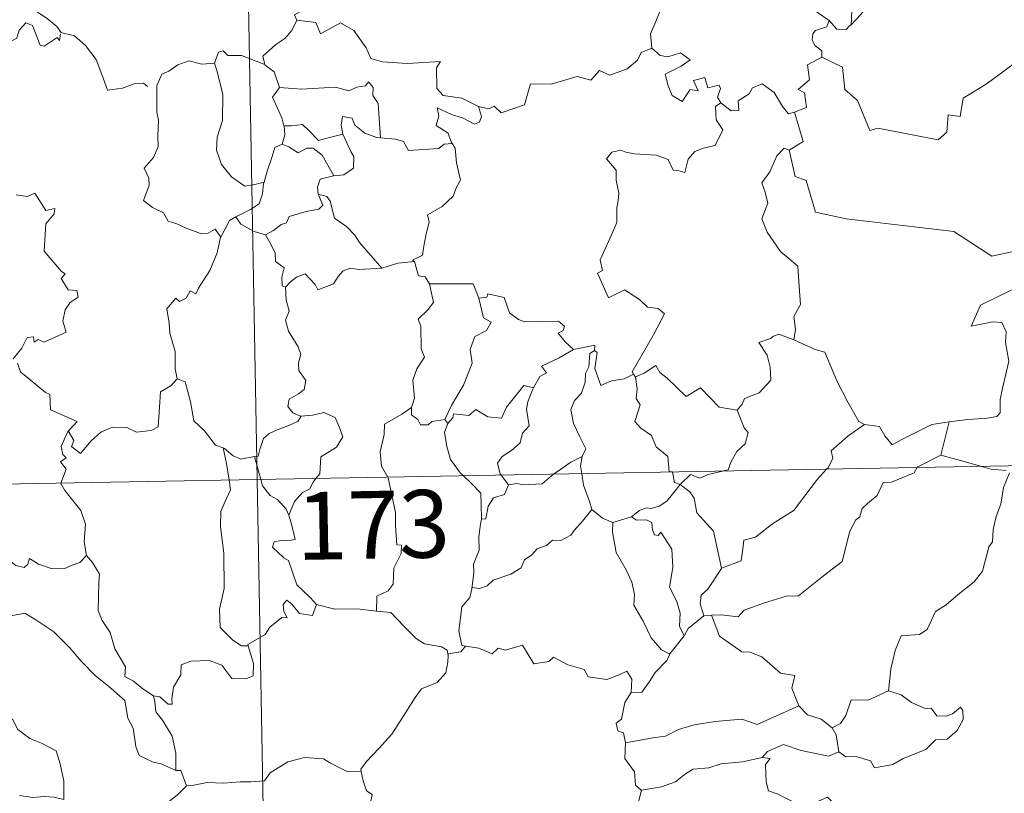
# Model space of a CAD drawing. Units: metres. Extents: x 624000 to 628508, y 4708324 to 4711375.
# Drawn here: x 624430 to 624540, y 4710350 to 4710436 of the extents above; entities that cross this region are included whole.
import ezdxf
from ezdxf.enums import TextEntityAlignment as Align

# ---------------------------------------------------------------- set-up
doc = ezdxf.new("R2010")
doc.units = ezdxf.units.M
doc.header["$MEASUREMENT"] = 0
doc.layers.add('Level 63', color=7, linetype='Continuous', lineweight=0)
doc.styles.add('Arial', font='ARIAL.TTF', dxfattribs={"height": 0.2})

msp = doc.modelspace()

# ---------------------------------------------------------------- linework, layer by layer
at = {"layer": 'Level 63', "linetype": 'Continuous', "lineweight": 0}
for p, q in [((624477.55, 4710391.57, 0.01), (624477.86, 4710391.11, 0.01)), ((624533.39, 4710391.32, 0.01), (624532.46, 4710387.62, 0.01)), ((624456.46, 4710387.48, 0.01), (624457.15, 4710384.91, 0.01)), ((624483.77, 4710385.4, 0.01), (624484.6, 4710384.31, 0.01)), ((624496.15, 4710380.15, 0.01), (624498.21, 4710380.79, 0.01)), ((624507.06, 4710369.89, 0.01), (624506.24, 4710369.79, 0.01)), ((624528.08, 4710361.06, 0.01), (624526.68, 4710361.49, 0.01)), ((624499.32, 4710350.49, 0.01), (624498.96, 4710349.05, 0.01))]:
    msp.add_line(p, q, dxfattribs=at)
for points in [[(624452.36, 4710625.8, 0.01), (624456.75, 4710384.91, 0.01)], [(624438.96, 4710452.39, 0.01), (624438.44, 4710451.55, 0.01), (624437.63, 4710450.82, 0.01), (624436.12, 4710450.13, 0.01), (624435.23, 4710449.68, 0.01), (624434.23, 4710449.05, 0.01), (624433.9, 4710448.12, 0.01), (624433.94, 4710446.88, 0.01), (624434.33, 4710446.06, 0.01), (624434.62, 4710445.29, 0.01), (624435.14, 4710444.34, 0.01), (624434.03, 4710443.43, 0.01), (624433.33, 4710442.39, 0.01), (624431.95, 4710441.29, 0.01), (624431.06, 4710439.86, 0.01), (624431.31, 4710438.57, 0.01), (624431.91, 4710437.13, 0.01), (624432.52, 4710436.66, 0.01), (624433.48, 4710436.02, 0.01), (624434.54, 4710435.13, 0.01), (624434.98, 4710434.51, 0.01)], [(624520.11, 4710435.79, 0.01), (624518.8, 4710436.69, 0.01), (624518.24, 4710437.3, 0.01), (624517.19, 4710437.15, 0.01), (624516.99, 4710438.47, 0.01), (624517.47, 4710439.42, 0.01), (624518.36, 4710440.2, 0.01), (624518.22, 4710440.86, 0.01), (624518.36, 4710442.4, 0.01), (624519.72, 4710442.25, 0.01)], [(624531.27, 4710442.76, 0.01), (624531.29, 4710442.26, 0.01), (624531.61, 4710441.37, 0.01), (624531.55, 4710440.89, 0.01), (624530.91, 4710440.27, 0.01), (624530.86, 4710439.84, 0.01), (624530.39, 4710439.22, 0.01), (624529.47, 4710439.47, 0.01), (624528.17, 4710438.61, 0.01), (624526.82, 4710438.93, 0.01), (624526.06, 4710438.62, 0.01), (624525.06, 4710437.19, 0.01), (624524.1, 4710437.14, 0.01), (624523.62, 4710436.45, 0.01), (624522.53, 4710435.33, 0.01)], [(624499.27, 4710441.95, 0.01), (624499.37, 4710441.04, 0.01), (624500.37, 4710439.9, 0.01), (624501.29, 4710439.38, 0.01), (624500.89, 4710438.33, 0.01), (624501.51, 4710437.16, 0.01), (624500.91, 4710435.68, 0.01), (624500.31, 4710434.32, 0.01), (624500.47, 4710432.72, 0.01)], [(624464.9, 4710439.15, 0.01), (624464.69, 4710439.03, 0.01), (624463.12, 4710437.68, 0.01), (624460.86, 4710436.44, 0.01), (624461.12, 4710435.82, 0.01)], [(624521.99, 4710439.42, 0.01), (624521.85, 4710439.2, 0.01), (624521.76, 4710438.44, 0.01), (624522.62, 4710436.88, 0.01), (624522.53, 4710435.33, 0.01)], [(624434.94, 4710434.33, 0.01), (624434.85, 4710433.57, 0.01), (624434.59, 4710433.91, 0.01), (624433.15, 4710432.96, 0.01), (624432.72, 4710433.07, 0.01), (624431.87, 4710435.24, 0.01), (624431.1, 4710435.53, 0.01), (624430.38, 4710434.72, 0.01), (624430.12, 4710433.82, 0.01), (624429.19, 4710433.31, 0.01), (624428.47, 4710433.7, 0.01), (624427.75, 4710433.53, 0.01), (624426.66, 4710434.8, 0.01), (624424.94, 4710435.86, 0.01), (624424.21, 4710435.1, 0.01), (624422.47, 4710433.43, 0.01), (624420.96, 4710432.52, 0.01), (624420.92, 4710431.47, 0.01)], [(624461.12, 4710435.82, 0.01), (624460.58, 4710434.69, 0.01), (624459.79, 4710433.8, 0.01), (624458.82, 4710433.12, 0.01), (624457.38, 4710431.84, 0.01), (624457.6, 4710430.91, 0.01)], [(624461.12, 4710435.82, 0.01), (624463.24, 4710435.58, 0.01), (624463.75, 4710434.32, 0.01), (624465.97, 4710435.55, 0.01), (624467.45, 4710434.69, 0.01), (624468.81, 4710432.75, 0.01), (624469.32, 4710431.6, 0.01), (624470.63, 4710431.2, 0.01), (624473.37, 4710431.02, 0.01), (624477.07, 4710431.24, 0.01), (624476.6, 4710430.56, 0.01), (624476.64, 4710428.27, 0.01), (624477.35, 4710427.49, 0.01), (624479.42, 4710427.19, 0.01), (624481.27, 4710426.25, 0.01)], [(624520.11, 4710435.79, 0.01), (624519.85, 4710435.1, 0.01), (624518.61, 4710434.7, 0.01), (624518.29, 4710434.31, 0.01), (624518.21, 4710433.64, 0.01), (624518.52, 4710433.04, 0.01), (624519.29, 4710432.44, 0.01), (624519.3, 4710431.73, 0.01)], [(624522.53, 4710435.33, 0.01), (624522.35, 4710435.21, 0.01), (624521.98, 4710434.8, 0.01), (624520.96, 4710434.82, 0.01), (624520.11, 4710435.79, 0.01)], [(624434.98, 4710434.51, 0.01), (624435.01, 4710434.46, 0.01), (624436.5, 4710434.08, 0.01), (624437.74, 4710433.01, 0.01), (624438.92, 4710431.46, 0.01), (624439.55, 4710429.8, 0.01), (624440.17, 4710428.07, 0.01), (624441.81, 4710428.29, 0.01), (624443.13, 4710428.78, 0.01), (624444.16, 4710428.84, 0.01), (624444.59, 4710428.49, 0.01)], [(624457.6, 4710430.91, 0.01), (624454.99, 4710431.9, 0.01), (624453.49, 4710431.92, 0.01), (624452.97, 4710432.42, 0.01), (624452.47, 4710432.29, 0.01), (624452.01, 4710431.06, 0.01)], [(624481.27, 4710426.25, 0.01), (624482.42, 4710426.02, 0.01), (624482.99, 4710426.31, 0.01), (624483.79, 4710425.55, 0.01), (624486.37, 4710426.45, 0.01), (624487.02, 4710428.79, 0.01), (624489.31, 4710428.72, 0.01), (624492.18, 4710429.6, 0.01), (624493.7, 4710429.19, 0.01), (624494.65, 4710430.24, 0.01), (624495.8, 4710429.72, 0.01), (624497.72, 4710430.43, 0.01), (624498.87, 4710431.41, 0.01), (624499.27, 4710432.24, 0.01), (624500.47, 4710432.72, 0.01)], [(624500.47, 4710432.72, 0.01), (624501.37, 4710431.92, 0.01), (624502.23, 4710431.76, 0.01), (624503.65, 4710432.2, 0.01), (624504.72, 4710431.42, 0.01), (624503.72, 4710430.75, 0.01), (624501.95, 4710429.83, 0.01), (624502.29, 4710428.57, 0.01), (624502.7, 4710427.47, 0.01), (624503.84, 4710426.82, 0.01), (624504.71, 4710428.13, 0.01), (624505.61, 4710428, 0.01), (624505.08, 4710429.14, 0.01), (624506.35, 4710429.46, 0.01), (624506.65, 4710428.33, 0.01), (624507.91, 4710428.63, 0.01), (624508.07, 4710428.24, 0.01), (624507.73, 4710427.3, 0.01), (624508.09, 4710426.66, 0.01)], [(624452.01, 4710431.06, 0.01), (624450.6, 4710430.95, 0.01), (624449.18, 4710431.31, 0.01), (624447.94, 4710430.89, 0.01), (624446.97, 4710430.18, 0.01), (624446.19, 4710429.84, 0.01), (624445.68, 4710428.67, 0.01)], [(624519.3, 4710431.73, 0.01), (624517.71, 4710430.89, 0.01), (624517.93, 4710429.2, 0.01), (624516.66, 4710428.14, 0.01), (624517.36, 4710427.76, 0.01), (624517.59, 4710426.16, 0.01), (624516.25, 4710425.63, 0.01)], [(624544.83, 4710428.17, 0.01), (624542.92, 4710428.58, 0.01), (624540.59, 4710431.02, 0.01), (624537.51, 4710428.72, 0.01), (624534.94, 4710427.17, 0.01), (624534.61, 4710425.15, 0.01), (624533.28, 4710425.33, 0.01), (624533.15, 4710423.4, 0.01), (624532.18, 4710422.55, 0.01), (624525.49, 4710423.85, 0.01), (624524.63, 4710423.59, 0.01), (624523.26, 4710426.94, 0.01), (624521.85, 4710428.13, 0.01), (624521.58, 4710430.63, 0.01), (624519.3, 4710431.73, 0.01)], [(624452.01, 4710431.06, 0.01), (624452.26, 4710430.26, 0.01), (624452.95, 4710427.63, 0.01), (624452.89, 4710424.71, 0.01), (624452.32, 4710422.87, 0.01), (624452.24, 4710421.41, 0.01), (624452.79, 4710419.83, 0.01), (624453.89, 4710418.48, 0.01), (624455.36, 4710417.45, 0.01), (624456.47, 4710417.61, 0.01), (624457.5, 4710417.88, 0.01)], [(624457.6, 4710430.91, 0.01), (624457.62, 4710430.83, 0.01), (624458.62, 4710430.11, 0.01), (624459.2, 4710428.36, 0.01)], [(624459.2, 4710428.36, 0.01), (624461.66, 4710428.19, 0.01), (624465.43, 4710428.4, 0.01), (624466.89, 4710427.99, 0.01), (624467.79, 4710428.39, 0.01), (624468.74, 4710428.57, 0.01), (624469.08, 4710428.99, 0.01), (624469.61, 4710428.35, 0.01), (624469.55, 4710427.48, 0.01), (624470.15, 4710426.6, 0.01), (624470.4, 4710422.8, 0.01)], [(624445.68, 4710428.67, 0.01), (624445.61, 4710428.5, 0.01), (624445.63, 4710426.31, 0.01), (624445.64, 4710425.63, 0.01), (624445.8, 4710424.75, 0.01), (624445.73, 4710422.98, 0.01), (624445.78, 4710421.84, 0.01), (624445.24, 4710420.6, 0.01), (624444.21, 4710419.41, 0.01), (624444.74, 4710418.32, 0.01), (624444.76, 4710417.53, 0.01), (624444.14, 4710415.86, 0.01), (624445.14, 4710415.07, 0.01), (624446.38, 4710414.48, 0.01), (624446.87, 4710413.56, 0.01), (624447.84, 4710413.27, 0.01), (624448.89, 4710412.78, 0.01), (624450.45, 4710412.17, 0.01), (624451.31, 4710412.23, 0.01), (624452.1, 4710412.65, 0.01), (624452.7, 4710411.78, 0.01)], [(624459.2, 4710428.36, 0.01), (624458.43, 4710427.31, 0.01), (624459.46, 4710424.99, 0.01), (624459.7, 4710424.12, 0.01), (624459.72, 4710424.12, 0.01)], [(624508.09, 4710426.66, 0.01), (624509.25, 4710425.8, 0.01), (624510.1, 4710425.83, 0.01), (624510.04, 4710426.9, 0.01), (624511.23, 4710427.68, 0.01), (624511.63, 4710428.33, 0.01), (624512.68, 4710428.76, 0.01), (624514.01, 4710427.82, 0.01), (624514.93, 4710426.28, 0.01), (624515.59, 4710425.45, 0.01), (624516.25, 4710425.63, 0.01)], [(624481.27, 4710426.25, 0.01), (624481.59, 4710425.17, 0.01), (624481.38, 4710424.54, 0.01), (624480.83, 4710424.3, 0.01), (624479.5, 4710425.01, 0.01), (624478.27, 4710425.36, 0.01), (624476.67, 4710426.13, 0.01), (624476.85, 4710425.21, 0.01), (624476.58, 4710424.17, 0.01), (624477.91, 4710423.31, 0.01), (624478.22, 4710422.35, 0.01), (624478.35, 4710422.15, 0.01)], [(624508.09, 4710426.66, 0.01), (624507.5, 4710426.26, 0.01), (624507.6, 4710424.77, 0.01), (624508.34, 4710423.66, 0.01), (624507.47, 4710421.94, 0.01), (624506.29, 4710421.69, 0.01), (624505.24, 4710421.27, 0.01), (624504.49, 4710420.42, 0.01), (624504.13, 4710418.96, 0.01), (624503.33, 4710419.17, 0.01), (624502.84, 4710419.21, 0.01), (624502.28, 4710420.4, 0.01), (624500.95, 4710420.85, 0.01), (624498.55, 4710421.03, 0.01), (624497.6, 4710421.2, 0.01), (624497.03, 4710421.41, 0.01), (624496.05, 4710421.19, 0.01), (624495.44, 4710420.47, 0.01), (624496.5, 4710419.22, 0.01), (624496.53, 4710418.09, 0.01), (624496.79, 4710416.67, 0.01), (624496.72, 4710415.85, 0.01), (624496.58, 4710415.03, 0.01), (624496.59, 4710413.41, 0.01), (624496.05, 4710412.12, 0.01), (624494.75, 4710409.25, 0.01), (624494.98, 4710408.08, 0.01), (624494.43, 4710407.79, 0.01), (624495.65, 4710405.07, 0.01), (624497.42, 4710405.93, 0.01), (624499.08, 4710404.86, 0.01), (624499.99, 4710404.02, 0.01), (624501.16, 4710403.87, 0.01), (624501.88, 4710403.29, 0.01), (624500.65, 4710400.96, 0.01), (624498.27, 4710396.84, 0.01), (624498.42, 4710396.61, 0.01)], [(624470.4, 4710422.8, 0.01), (624470.01, 4710422.83, 0.01), (624468.67, 4710423.31, 0.01), (624467.57, 4710424.2, 0.01), (624467.25, 4710424.98, 0.01), (624466.21, 4710425.14, 0.01), (624466.05, 4710424.21, 0.01), (624466.23, 4710423.21, 0.01), (624466.23, 4710423.2, 0.01)], [(624516.25, 4710425.63, 0.01), (624517.23, 4710422.39, 0.01), (624515.69, 4710421.44, 0.01)], [(624459.72, 4710424.12, 0.01), (624459.8, 4710423.13, 0.01), (624459.53, 4710422.07, 0.01)], [(624459.72, 4710424.12, 0.01), (624460.51, 4710424.13, 0.01), (624461.77, 4710424.28, 0.01), (624462.49, 4710423.57, 0.01), (624463.55, 4710422.51, 0.01), (624464.75, 4710422.83, 0.01), (624466.23, 4710423.2, 0.01)], [(624466.23, 4710423.2, 0.01), (624467.13, 4710421.28, 0.01), (624467.44, 4710420.72, 0.01), (624467.42, 4710419.42, 0.01), (624466.35, 4710418.67, 0.01), (624465.23, 4710418.58, 0.01)], [(624478.35, 4710422.15, 0.01), (624477.47, 4710422.07, 0.01), (624476.86, 4710421.62, 0.01), (624473.51, 4710421.4, 0.01), (624472.96, 4710422.37, 0.01), (624472.07, 4710422.64, 0.01), (624470.4, 4710422.8, 0.01)], [(624459.53, 4710422.07, 0.01), (624458.71, 4710421.7, 0.01), (624458.41, 4710420.73, 0.01), (624457.86, 4710419.08, 0.01), (624457.5, 4710417.88, 0.01)], [(624459.53, 4710422.07, 0.01), (624460.24, 4710421.8, 0.01), (624461.27, 4710421.11, 0.01), (624462.24, 4710421.64, 0.01), (624462.95, 4710421.66, 0.01), (624463.95, 4710420.88, 0.01), (624465.23, 4710418.58, 0.01)], [(624478.35, 4710422.15, 0.01), (624478.66, 4710421.63, 0.01), (624478.82, 4710420.01, 0.01), (624479.26, 4710418.11, 0.01), (624478.77, 4710417.25, 0.01), (624478.47, 4710416.31, 0.01), (624477.22, 4710415.16, 0.01), (624475.61, 4710414.27, 0.01), (624475.79, 4710413.46, 0.01), (624475.42, 4710411.97, 0.01), (624475.2, 4710410.77, 0.01), (624475.05, 4710409.8, 0.01), (624473.96, 4710409.24, 0.01), (624474.16, 4710409.1, 0.01)], [(624515.69, 4710421.44, 0.01), (624515.12, 4710421.66, 0.01), (624514.32, 4710420.8, 0.01), (624513.53, 4710419.03, 0.01), (624512.66, 4710417.79, 0.01), (624513.03, 4710416.75, 0.01), (624513.33, 4710415.56, 0.01), (624512.65, 4710413.8, 0.01), (624513.23, 4710412.32, 0.01), (624514.73, 4710410.18, 0.01), (624516.64, 4710408.58, 0.01), (624516.79, 4710406.3, 0.01), (624516.93, 4710404.33, 0.01), (624516.19, 4710403, 0.01), (624516.37, 4710401.54, 0.01), (624516.19, 4710400.4, 0.01), (624516.2, 4710400.39, 0.01)], [(624515.69, 4710421.44, 0.01), (624516.35, 4710418.5, 0.01), (624517.56, 4710418.07, 0.01), (624518.6, 4710414.54, 0.01), (624521.98, 4710413.82, 0.01), (624533.92, 4710412.39, 0.01), (624538.13, 4710409.68, 0.01), (624540.67, 4710410.22, 0.01)], [(624465.23, 4710418.58, 0.01), (624465.19, 4710418.57, 0.01), (624463.71, 4710418.2, 0.01), (624463.42, 4710417.31, 0.01), (624463.49, 4710416.54, 0.01)], [(624457.5, 4710417.88, 0.01), (624457.46, 4710417.78, 0.01), (624457.33, 4710416.6, 0.01), (624456.98, 4710415.49, 0.01), (624456.02, 4710414.83, 0.01), (624454.39, 4710414.04, 0.01)], [(624430.05, 4710416.46, 0.01), (624431.31, 4710416.27, 0.01), (624432.11, 4710416.64, 0.01), (624433.32, 4710414.72, 0.01), (624434.31, 4710414.97, 0.01), (624434.27, 4710414.37, 0.01), (624433.34, 4710413.27, 0.01), (624433.15, 4710410.22, 0.01), (624435.07, 4710407.98, 0.01), (624435.48, 4710407.71, 0.01), (624435.03, 4710407.21, 0.01), (624435.81, 4710405.95, 0.01), (624436.77, 4710405.86, 0.01), (624436.92, 4710405.12, 0.01), (624436.01, 4710404.52, 0.01), (624435.48, 4710403.73, 0.01), (624435.22, 4710402.46, 0.01), (624435.6, 4710401.25, 0.01), (624433.13, 4710400.14, 0.01), (624432.49, 4710400.43, 0.01), (624432.04, 4710400.14, 0.01), (624431.96, 4710400.74, 0.01), (624431.25, 4710400.66, 0.01), (624430.66, 4710399.47, 0.01), (624429.73, 4710398.3, 0.01)], [(624463.49, 4710416.54, 0.01), (624464.03, 4710415.31, 0.01), (624463.59, 4710414.9, 0.01), (624462.17, 4710414.61, 0.01), (624460.29, 4710414.06, 0.01), (624459.99, 4710413.36, 0.01), (624459.4, 4710413.19, 0.01), (624458.54, 4710412.52, 0.01), (624457.67, 4710412.05, 0.01)], [(624463.49, 4710416.54, 0.01), (624464.47, 4710416.28, 0.01), (624464.83, 4710415.76, 0.01), (624465.32, 4710413.9, 0.01), (624466.63, 4710412.96, 0.01), (624467.57, 4710412.01, 0.01), (624468.07, 4710411.2, 0.01), (624470.55, 4710408.36, 0.01)], [(624454.39, 4710414.04, 0.01), (624453.68, 4710413.63, 0.01), (624452.7, 4710411.78, 0.01)], [(624454.39, 4710414.04, 0.01), (624454.95, 4710413.22, 0.01), (624456.4, 4710412.39, 0.01), (624457.67, 4710412.05, 0.01)], [(624452.7, 4710411.78, 0.01), (624452.69, 4710411.77, 0.01), (624452.31, 4710410.06, 0.01), (624451.5, 4710408.1, 0.01), (624450.23, 4710406.14, 0.01), (624449.94, 4710405.48, 0.01), (624449.31, 4710405.84, 0.01), (624448.89, 4710405, 0.01), (624448.14, 4710404.63, 0.01), (624447.72, 4710405.03, 0.01), (624446.74, 4710403.83, 0.01), (624447, 4710402.23, 0.01), (624447.08, 4710401.12, 0.01), (624447.64, 4710399.12, 0.01), (624447.64, 4710397.19, 0.01), (624447.87, 4710396.08, 0.01)], [(624457.67, 4710412.05, 0.01), (624458.25, 4710411, 0.01), (624458.75, 4710410.02, 0.01), (624458.76, 4710409.1, 0.01), (624459.72, 4710408.37, 0.01), (624459.46, 4710407.33, 0.01), (624459.51, 4710406.37, 0.01), (624459.87, 4710406.23, 0.01)], [(624459.87, 4710406.23, 0.01), (624460.44, 4710406.82, 0.01), (624461.11, 4710407.33, 0.01), (624462.07, 4710407.7, 0.01), (624463.16, 4710406.55, 0.01), (624463.45, 4710405.95, 0.01), (624465.18, 4710406.59, 0.01), (624465.71, 4710407.41, 0.01), (624466.27, 4710408.04, 0.01), (624467.06, 4710408.35, 0.01), (624467.99, 4710408.19, 0.01), (624470.55, 4710408.36, 0.01)], [(624470.55, 4710408.36, 0.01), (624472.32, 4710408.88, 0.01), (624474.16, 4710409.1, 0.01)], [(624474.16, 4710409.1, 0.01), (624474.63, 4710407.51, 0.01), (624475.37, 4710407.4, 0.01), (624475.82, 4710406.59, 0.01)], [(624459.87, 4710406.23, 0.01), (624459.97, 4710404.84, 0.01), (624460.27, 4710403.57, 0.01), (624459.88, 4710402.58, 0.01), (624460.2, 4710401.36, 0.01), (624461.3, 4710399.61, 0.01), (624461.57, 4710398.77, 0.01), (624461.31, 4710397.84, 0.01), (624461.34, 4710397.01, 0.01), (624462.14, 4710395.88, 0.01), (624461.96, 4710394.88, 0.01), (624461.32, 4710394.41, 0.01), (624460.29, 4710393.81, 0.01), (624460.15, 4710393, 0.01), (624460.7, 4710392.3, 0.01), (624461.56, 4710391.94, 0.01), (624461.6, 4710391.95, 0.01)], [(624475.82, 4710406.59, 0.01), (624476.26, 4710404.52, 0.01), (624475.66, 4710403.71, 0.01), (624474.58, 4710402.69, 0.01), (624474.89, 4710401.9, 0.01), (624474.91, 4710399.41, 0.01), (624475.28, 4710398.48, 0.01), (624474.44, 4710397.19, 0.01), (624474, 4710395.94, 0.01), (624474.16, 4710393.95, 0.01), (624473.83, 4710392.9, 0.01)], [(624475.82, 4710406.59, 0.01), (624480.67, 4710406.6, 0.01), (624481.28, 4710405.01, 0.01)], [(624542, 4710406.24, 0.01), (624541.96, 4710406.23, 0.01), (624540.28, 4710405.92, 0.01), (624536.87, 4710404.23, 0.01), (624535.83, 4710401.91, 0.01), (624538.23, 4710402.41, 0.01), (624539.24, 4710402.31, 0.01), (624539.73, 4710401.27, 0.01), (624539.63, 4710400.12, 0.01), (624540.01, 4710398.02, 0.01), (624539.63, 4710396.44, 0.01), (624539.3, 4710395.05, 0.01), (624539.04, 4710393.77, 0.01), (624539.04, 4710392.3, 0.01), (624538.7, 4710391.91, 0.01), (624537.61, 4710391.72, 0.01), (624535.47, 4710391.56, 0.01), (624533.39, 4710391.32, 0.01)], [(624481.28, 4710405.01, 0.01), (624481.82, 4710402.82, 0.01), (624482.67, 4710402.34, 0.01), (624482.15, 4710401.45, 0.01), (624480.85, 4710400.76, 0.01), (624480.32, 4710399.32, 0.01), (624480.57, 4710397.8, 0.01), (624479.6, 4710395.37, 0.01), (624478.26, 4710393.13, 0.01), (624477.55, 4710391.57, 0.01)], [(624481.28, 4710405.01, 0.01), (624482.18, 4710405.13, 0.01), (624482.3, 4710405.5, 0.01), (624484.1, 4710405.1, 0.01), (624484.71, 4710403.4, 0.01), (624485.69, 4710402.64, 0.01), (624486.35, 4710402.38, 0.01), (624490.13, 4710402.47, 0.01), (624490.8, 4710401.91, 0.01), (624490.64, 4710401.43, 0.01), (624490.07, 4710401.12, 0.01), (624490.87, 4710400.17, 0.01), (624491.77, 4710399.33, 0.01)], [(624516.2, 4710400.39, 0.01), (624514.54, 4710401.04, 0.01), (624513.94, 4710400.82, 0.01), (624513.62, 4710400.55, 0.01), (624512.33, 4710400.11, 0.01), (624513.23, 4710398.69, 0.01), (624513.57, 4710397.36, 0.01), (624513.66, 4710395.94, 0.01), (624512.36, 4710394.51, 0.01), (624510.73, 4710393.91, 0.01), (624510.47, 4710393.28, 0.01), (624509.92, 4710392.6, 0.01)], [(624491.77, 4710399.33, 0.01), (624494.14, 4710399.81, 0.01), (624494.1, 4710399.23, 0.01)], [(624516.2, 4710400.39, 0.01), (624518.56, 4710399.31, 0.01), (624519.62, 4710399.02, 0.01), (624520.95, 4710395.87, 0.01), (624522.19, 4710393.48, 0.01), (624523.39, 4710391.33, 0.01), (624524.04, 4710391.01, 0.01)], [(624491.77, 4710399.33, 0.01), (624490.2, 4710398.4, 0.01), (624488.23, 4710397.47, 0.01), (624488.8, 4710396.74, 0.01), (624488.04, 4710396.32, 0.01), (624487.36, 4710395.09, 0.01)], [(624494.1, 4710399.23, 0.01), (624493.59, 4710398.9, 0.01), (624493.49, 4710397.4, 0.01), (624493.13, 4710396.68, 0.01), (624493.08, 4710395.69, 0.01), (624492.67, 4710394.49, 0.01), (624491.9, 4710393.67, 0.01), (624491.48, 4710392.66, 0.01), (624491.78, 4710391.12, 0.01), (624492.47, 4710389.66, 0.01), (624493.17, 4710388.31, 0.01), (624492.76, 4710387.46, 0.01)], [(624498.42, 4710396.61, 0.01), (624497.4, 4710396.09, 0.01), (624496.01, 4710395.87, 0.01), (624494.82, 4710395.33, 0.01), (624494.14, 4710397.24, 0.01), (624494.41, 4710398.99, 0.01), (624494.1, 4710399.23, 0.01)], [(624430.21, 4710397.8, 0.01), (624430.53, 4710396.86, 0.01), (624433.28, 4710394.58, 0.01), (624433.77, 4710394.33, 0.01), (624433.84, 4710392.65, 0.01), (624436.81, 4710391.35, 0.01), (624435.88, 4710390.34, 0.01), (624435.74, 4710390.18, 0.01)], [(624498.67, 4710396.29, 0.01), (624499.62, 4710396.69, 0.01), (624500.91, 4710397.57, 0.01), (624501.34, 4710396.78, 0.01), (624502.18, 4710396.14, 0.01), (624504.26, 4710394.13, 0.01), (624505.86, 4710395.08, 0.01), (624507.93, 4710392.92, 0.01), (624509.92, 4710392.6, 0.01)], [(624498.42, 4710396.61, 0.01), (624498.64, 4710396.27, 0.01), (624498.67, 4710396.29, 0.01)], [(624498.67, 4710396.29, 0.01), (624498.85, 4710394.97, 0.01), (624498.73, 4710393.91, 0.01), (624499.16, 4710393.18, 0.01), (624498.58, 4710391.35, 0.01), (624499.25, 4710390.6, 0.01), (624500.42, 4710389.81, 0.01), (624500.96, 4710388.53, 0.01), (624502.24, 4710387.47, 0.01), (624502.39, 4710385.79, 0.01), (624502.75, 4710385.77, 0.01), (624502.76, 4710385.74, 0.01)], [(624435.74, 4710390.18, 0.01), (624435.8, 4710390.33, 0.01), (624436.44, 4710389.23, 0.01), (624436.16, 4710388.57, 0.01), (624437.17, 4710387.79, 0.01), (624438.34, 4710389.19, 0.01), (624439.43, 4710390.18, 0.01), (624440.71, 4710390.71, 0.01), (624442.29, 4710390.68, 0.01), (624443.39, 4710390.17, 0.01), (624445.01, 4710390.35, 0.01), (624445.79, 4710390.76, 0.01), (624445.91, 4710392.93, 0.01), (624446.04, 4710394.64, 0.01), (624447.17, 4710395.3, 0.01), (624447.87, 4710396.08, 0.01)], [(624447.87, 4710396.08, 0.01), (624448.76, 4710395.74, 0.01), (624449.34, 4710393.54, 0.01), (624449.73, 4710391.42, 0.01), (624450.9, 4710390.3, 0.01), (624452.13, 4710388.72, 0.01), (624452.99, 4710388.42, 0.01)], [(624477.86, 4710391.11, 0.01), (624478.4, 4710391.76, 0.01), (624478.48, 4710392.18, 0.01), (624480.18, 4710392.01, 0.01), (624480.95, 4710392.68, 0.01), (624482.29, 4710391.85, 0.01), (624483.8, 4710391.71, 0.01), (624484.35, 4710392.93, 0.01), (624486.29, 4710395.35, 0.01), (624487.36, 4710395.09, 0.01)], [(624487.36, 4710395.09, 0.01), (624487.23, 4710394.85, 0.01), (624486.72, 4710393.53, 0.01), (624486.57, 4710392.71, 0.01), (624486.86, 4710390.87, 0.01), (624486.12, 4710390.07, 0.01), (624485.89, 4710388.98, 0.01), (624484.9, 4710388.14, 0.01), (624483.89, 4710387.45, 0.01), (624483.37, 4710386.74, 0.01), (624483.68, 4710385.52, 0.01), (624483.77, 4710385.4, 0.01)], [(624461.6, 4710391.95, 0.01), (624461.26, 4710391.34, 0.01), (624460.15, 4710390.86, 0.01), (624458.89, 4710390.38, 0.01), (624458.09, 4710390.03, 0.01), (624457.43, 4710389.45, 0.01), (624457.04, 4710388.26, 0.01), (624456.86, 4710387.51, 0.01), (624456.46, 4710387.48, 0.01)], [(624461.6, 4710391.95, 0.01), (624462.89, 4710392.06, 0.01), (624464.12, 4710392.36, 0.01), (624465.37, 4710391.8, 0.01), (624465.84, 4710390.76, 0.01), (624466.23, 4710389.64, 0.01), (624465.52, 4710388.49, 0.01), (624463.79, 4710387.44, 0.01), (624463.67, 4710385.56, 0.01), (624463.23, 4710385.02, 0.01)], [(624473.83, 4710392.9, 0.01), (624472.77, 4710392.17, 0.01), (624470.85, 4710391.06, 0.01), (624470.8, 4710389.92, 0.01), (624470.35, 4710387.98, 0.01), (624470.52, 4710386.38, 0.01), (624471.22, 4710385.17, 0.01)], [(624473.83, 4710392.9, 0.01), (624473.83, 4710392.08, 0.01), (624474.54, 4710391.57, 0.01), (624474.85, 4710390.98, 0.01), (624475.67, 4710390.99, 0.01), (624476.1, 4710391.34, 0.01), (624477.55, 4710391.57, 0.01)], [(624509.92, 4710392.6, 0.01), (624510.68, 4710390.65, 0.01), (624511.14, 4710390.12, 0.01), (624510.81, 4710388.87, 0.01), (624509.87, 4710388.04, 0.01), (624509.24, 4710386.91, 0.01), (624508.93, 4710385.99, 0.01), (624508.3, 4710385.85, 0.01)], [(624280.22, 4710381.69, 0.01), (624809.81, 4710391.34, 0.01)], [(624477.86, 4710391.11, 0.01), (624477.51, 4710390.15, 0.01), (624477.74, 4710388.57, 0.01), (624478.16, 4710387.14, 0.01), (624479.25, 4710385.62, 0.01), (624479.59, 4710385.32, 0.01)], [(624519.83, 4710386.06, 0.01), (624519.99, 4710386.22, 0.01), (624520.52, 4710387.29, 0.01), (624520.34, 4710388.08, 0.01), (624522.19, 4710389.72, 0.01), (624524.04, 4710391.01, 0.01)], [(624524.04, 4710391.01, 0.01), (624525.69, 4710390.8, 0.01), (624526.29, 4710389.75, 0.01), (624527.08, 4710388.75, 0.01), (624528.17, 4710389.35, 0.01), (624531.49, 4710391, 0.01), (624533.39, 4710391.32, 0.01)], [(624435, 4710384.51, 0.01), (624435.57, 4710386.05, 0.01), (624434.97, 4710386.88, 0.01), (624435.59, 4710387.33, 0.01), (624435.21, 4710387.68, 0.01), (624435.04, 4710388.58, 0.01), (624435.74, 4710390.18, 0.01)], [(624452.99, 4710388.42, 0.01), (624453.14, 4710388.37, 0.01), (624454.07, 4710387.53, 0.01), (624454.95, 4710387.16, 0.01), (624456.46, 4710387.48, 0.01)], [(624452.99, 4710388.42, 0.01), (624453.35, 4710386.69, 0.01), (624453.63, 4710384.85, 0.01)], [(624532.46, 4710387.62, 0.01), (624529.92, 4710386.32, 0.01), (624529.87, 4710386.24, 0.01)], [(624536.98, 4710386.37, 0.01), (624535.06, 4710386.92, 0.01), (624532.46, 4710387.62, 0.01)], [(624489.58, 4710385.5, 0.01), (624490.5, 4710386.12, 0.01), (624491.48, 4710386.84, 0.01), (624492.76, 4710387.46, 0.01)], [(624492.76, 4710387.46, 0.01), (624492.75, 4710387.45, 0.01), (624492.56, 4710386.43, 0.01), (624492.7, 4710385.56, 0.01)], [(624484.6, 4710384.31, 0.01), (624485.51, 4710384.48, 0.01), (624486.2, 4710384.33, 0.01), (624488.33, 4710384.43, 0.01), (624489.33, 4710385.34, 0.01), (624489.58, 4710385.5, 0.01)], [(624492.7, 4710385.56, 0.01), (624492.88, 4710384.28, 0.01), (624493.55, 4710382.49, 0.01), (624493.82, 4710381.61, 0.01)], [(624502.76, 4710385.74, 0.01), (624502.98, 4710384.57, 0.01), (624503.61, 4710384.36, 0.01)], [(624508.3, 4710385.85, 0.01), (624506.7, 4710385.49, 0.01), (624505.77, 4710385.05, 0.01), (624504.73, 4710385.49, 0.01), (624503.61, 4710384.36, 0.01)], [(624529.87, 4710386.24, 0.01), (624529.54, 4710385.65, 0.01), (624527.03, 4710384.63, 0.01), (624526.09, 4710384.57, 0.01), (624525.41, 4710383.13, 0.01), (624524.37, 4710382.27, 0.01), (624523.78, 4710381.71, 0.01), (624523.49, 4710380.79, 0.01), (624523.05, 4710380.43, 0.01), (624522.39, 4710379.18, 0.01), (624521.53, 4710375.84, 0.01), (624519.48, 4710374.23, 0.01), (624516.7, 4710372.03, 0.01), (624515.33, 4710372, 0.01), (624512.93, 4710371.26, 0.01), (624510.7, 4710370.44, 0.01), (624510.03, 4710369.7, 0.01), (624508.11, 4710369.92, 0.01), (624507.06, 4710369.89, 0.01)], [(624508.19, 4710375.1, 0.01), (624510.37, 4710375.92, 0.01), (624510.54, 4710377.21, 0.01), (624510.67, 4710378.21, 0.01), (624511.95, 4710378.53, 0.01), (624513.73, 4710379.94, 0.01), (624516.22, 4710381.52, 0.01), (624516.84, 4710382.32, 0.01), (624518.82, 4710384.97, 0.01), (624519.83, 4710386.06, 0.01)], [(624540.07, 4710385.66, 0.01), (624539.41, 4710384.03, 0.01), (624539.14, 4710382.19, 0.01), (624538.62, 4710380.82, 0.01), (624538.27, 4710379.37, 0.01), (624538.19, 4710378.02, 0.01), (624537.81, 4710377.44, 0.01), (624537.08, 4710374.77, 0.01), (624536.18, 4710373.56, 0.01), (624534.41, 4710372.17, 0.01), (624533.08, 4710371.02, 0.01), (624531.9, 4710370.28, 0.01), (624530.97, 4710368.31, 0.01), (624530.13, 4710367.73, 0.01), (624528.09, 4710367.58, 0.01), (624527.42, 4710365.98, 0.01), (624526.95, 4710363.88, 0.01), (624526.68, 4710361.49, 0.01)], [(624539.72, 4710385.9, 0.01), (624538.03, 4710386.06, 0.01), (624536.98, 4710386.37, 0.01)], [(624437.83, 4710376.51, 0.01), (624437.57, 4710378.02, 0.01), (624437.73, 4710379.95, 0.01), (624437.19, 4710381.47, 0.01), (624435.45, 4710383.69, 0.01), (624434.98, 4710384.46, 0.01), (624435, 4710384.51, 0.01)], [(624453.63, 4710384.85, 0.01), (624453.8, 4710383.76, 0.01), (624453.15, 4710382.41, 0.01), (624452.71, 4710381.37, 0.01), (624452.67, 4710379.72, 0.01), (624453.04, 4710376.73, 0.01), (624453.07, 4710372.82, 0.01), (624452.58, 4710370.55, 0.01), (624452.63, 4710368.52, 0.01), (624454.06, 4710367.1, 0.01), (624454.99, 4710366.49, 0.01), (624455.76, 4710366.47, 0.01)], [(624456.75, 4710384.91, 0.01), (624462.24, 4710083.79, 0.01)], [(624457.15, 4710384.91, 0.01), (624457.35, 4710384.22, 0.01), (624458.18, 4710383.14, 0.01), (624459.01, 4710382.7, 0.01), (624459.94, 4710381.62, 0.01), (624460.26, 4710380.98, 0.01)], [(624463.23, 4710385.02, 0.01), (624462.93, 4710384.64, 0.01), (624462.54, 4710383.83, 0.01), (624461.77, 4710383.46, 0.01), (624460.87, 4710382.49, 0.01), (624460.26, 4710380.98, 0.01)], [(624471.22, 4710385.17, 0.01), (624471.25, 4710385.12, 0.01), (624472.08, 4710381.27, 0.01), (624472.06, 4710379.85, 0.01), (624472.22, 4710377.68, 0.01), (624472.72, 4710377.64, 0.01), (624472.68, 4710376.72, 0.01), (624471.88, 4710375.08, 0.01), (624471.82, 4710373.32, 0.01), (624471.26, 4710372.59, 0.01), (624470, 4710371.98, 0.01), (624469.97, 4710370.33, 0.01)], [(624479.59, 4710385.32, 0.01), (624480.45, 4710384.52, 0.01), (624481.51, 4710383.4, 0.01), (624481.54, 4710382.16, 0.01), (624481.6, 4710380.53, 0.01)], [(624484.6, 4710384.31, 0.01), (624484.14, 4710383.24, 0.01), (624482.92, 4710382.87, 0.01), (624482.32, 4710381.98, 0.01), (624482.07, 4710380.56, 0.01), (624481.6, 4710380.53, 0.01)], [(624503.61, 4710384.36, 0.01), (624502.91, 4710383.48, 0.01), (624502.14, 4710382.5, 0.01), (624501.27, 4710381.97, 0.01), (624500.4, 4710381.7, 0.01), (624499.85, 4710381.79, 0.01), (624499.1, 4710381.47, 0.01), (624498.21, 4710380.79, 0.01)], [(624508.19, 4710375.1, 0.01), (624507.71, 4710377.3, 0.01), (624507.31, 4710379.18, 0.01), (624505.43, 4710381.24, 0.01), (624505.16, 4710382.84, 0.01), (624504.68, 4710383.56, 0.01), (624503.61, 4710384.36, 0.01)], [(624416.55, 4710381.89, 0.01), (624416.65, 4710381.72, 0.01), (624417.79, 4710381.05, 0.01), (624419, 4710380.61, 0.01), (624420.25, 4710380.74, 0.01), (624420.86, 4710380.17, 0.01), (624421.15, 4710379.58, 0.01), (624422.03, 4710379.62, 0.01), (624423.11, 4710379.56, 0.01), (624425.91, 4710378.35, 0.01), (624428.25, 4710376.74, 0.01), (624429.99, 4710375.37, 0.01), (624430.94, 4710375.18, 0.01), (624431.33, 4710375.52, 0.01), (624431.52, 4710376.15, 0.01), (624432.51, 4710375.54, 0.01), (624434.03, 4710375, 0.01), (624435.43, 4710375.07, 0.01), (624436.12, 4710375.4, 0.01), (624437.11, 4710375.73, 0.01), (624437.83, 4710376.51, 0.01)], [(624460.26, 4710380.98, 0.01), (624460.53, 4710379.97, 0.01), (624460.96, 4710378.27, 0.01), (624460.5, 4710378.2, 0.01), (624459.39, 4710378.15, 0.01), (624458.61, 4710378, 0.01), (624458.45, 4710377.41, 0.01), (624459.69, 4710376.24, 0.01), (624460.23, 4710375.93, 0.01), (624461.13, 4710373.25, 0.01), (624462.64, 4710371.82, 0.01), (624463.31, 4710371.05, 0.01)], [(624493.82, 4710381.61, 0.01), (624492.78, 4710380.31, 0.01), (624491.87, 4710379.28, 0.01), (624491.48, 4710378.75, 0.01), (624490.37, 4710378.15, 0.01), (624489.45, 4710378.19, 0.01), (624488.79, 4710377.59, 0.01), (624487.75, 4710377.22, 0.01), (624487.18, 4710376.56, 0.01), (624486.35, 4710376.01, 0.01), (624485.97, 4710375.12, 0.01), (624484.86, 4710374.41, 0.01), (624482.89, 4710373.75, 0.01), (624482.22, 4710373.14, 0.01), (624481.37, 4710372.82, 0.01), (624480.55, 4710372.93, 0.01), (624480.53, 4710372.8, 0.01)], [(624493.82, 4710381.61, 0.01), (624495, 4710380.63, 0.01), (624496.15, 4710380.15, 0.01)], [(624481.6, 4710380.53, 0.01), (624481.45, 4710379.73, 0.01), (624481.3, 4710378.51, 0.01), (624481.32, 4710377.07, 0.01), (624480.69, 4710375.52, 0.01), (624480.73, 4710374.61, 0.01), (624480.53, 4710372.8, 0.01)], [(624496.15, 4710380.15, 0.01), (624496.1, 4710379.11, 0.01), (624496.52, 4710376.83, 0.01), (624497.61, 4710374.9, 0.01), (624498.25, 4710373.54, 0.01), (624498.54, 4710372.16, 0.01), (624498.46, 4710370.99, 0.01), (624499.49, 4710369.2, 0.01), (624500.39, 4710367.36, 0.01), (624501.53, 4710366.05, 0.01), (624502.44, 4710365.56, 0.01)], [(624498.21, 4710380.79, 0.01), (624498.78, 4710380.41, 0.01), (624499.88, 4710380.44, 0.01), (624500.45, 4710380.16, 0.01), (624500.52, 4710379.33, 0.01), (624500.75, 4710378.78, 0.01), (624501.16, 4710378.7, 0.01), (624501.45, 4710379.08, 0.01), (624502.69, 4710377.21, 0.01), (624502.79, 4710375.17, 0.01), (624502.43, 4710372.99, 0.01), (624503.22, 4710371.4, 0.01), (624503.61, 4710370.1, 0.01), (624503.52, 4710368.67, 0.01), (624504.04, 4710367.58, 0.01)], [(624445.24, 4710360.94, 0.01), (624444.06, 4710361.72, 0.01), (624443.03, 4710362.55, 0.01), (624442.08, 4710363.1, 0.01), (624442.14, 4710364.15, 0.01), (624440.97, 4710366.16, 0.01), (624440.44, 4710367.95, 0.01), (624439.57, 4710369.3, 0.01), (624439.14, 4710370.39, 0.01), (624439.21, 4710373.5, 0.01), (624439.26, 4710374.44, 0.01), (624438.49, 4710375.72, 0.01), (624437.83, 4710376.51, 0.01)], [(624506.24, 4710369.79, 0.01), (624505.8, 4710371.15, 0.01), (624505.94, 4710372.11, 0.01), (624506.67, 4710372.77, 0.01), (624508.19, 4710375.06, 0.01), (624508.19, 4710375.1, 0.01)], [(624480.53, 4710372.8, 0.01), (624480.3, 4710371.84, 0.01), (624479.42, 4710370.81, 0.01), (624479.25, 4710369.59, 0.01), (624479.08, 4710368.15, 0.01), (624479.41, 4710366.53, 0.01), (624479.81, 4710366.46, 0.01)], [(624463.31, 4710371.05, 0.01), (624462.88, 4710369.85, 0.01), (624461.42, 4710370.07, 0.01), (624460.6, 4710371.11, 0.01), (624460.04, 4710371.54, 0.01), (624459.64, 4710371.07, 0.01), (624459.68, 4710370.3, 0.01), (624460.05, 4710369.6, 0.01), (624459.48, 4710369.63, 0.01), (624458.14, 4710368.56, 0.01), (624457.62, 4710367.74, 0.01), (624455.72, 4710366.62, 0.01), (624455.76, 4710366.47, 0.01)], [(624425.24, 4710367.22, 0.01), (624425.8, 4710368.67, 0.01), (624426.91, 4710368.92, 0.01), (624427.87, 4710368.94, 0.01), (624428.26, 4710369.51, 0.01), (624429.68, 4710369.83, 0.01), (624431.02, 4710370.11, 0.01), (624432.21, 4710369.38, 0.01), (624434.23, 4710368.03, 0.01), (624435.91, 4710366.32, 0.01), (624437.24, 4710364.78, 0.01), (624438.83, 4710363.17, 0.01), (624440.29, 4710362, 0.01), (624442.08, 4710360.44, 0.01), (624442.42, 4710358.46, 0.01), (624443.01, 4710357.36, 0.01), (624443.3, 4710355.32, 0.01), (624443.67, 4710354.34, 0.01), (624445.21, 4710353.57, 0.01), (624446.12, 4710353.39, 0.01), (624447.73, 4710352.66, 0.01)], [(624469.97, 4710370.33, 0.01), (624467.84, 4710370.6, 0.01), (624465.35, 4710370.55, 0.01), (624463.31, 4710371.05, 0.01)], [(624469.97, 4710370.33, 0.01), (624471.54, 4710370.19, 0.01), (624473.04, 4710368.63, 0.01), (624474.37, 4710367.3, 0.01), (624475.29, 4710366.69, 0.01), (624477.17, 4710366.38, 0.01), (624477.78, 4710366.02, 0.01), (624477.9, 4710365.4, 0.01)], [(624506.24, 4710369.79, 0.01), (624504.48, 4710368.4, 0.01), (624504.04, 4710367.58, 0.01)], [(624516.74, 4710359.83, 0.01), (624515.99, 4710361.8, 0.01), (624516.29, 4710363.19, 0.01), (624514.7, 4710363.44, 0.01), (624512.66, 4710365.27, 0.01), (624511.32, 4710365.77, 0.01), (624510.42, 4710365.83, 0.01), (624507.95, 4710367.56, 0.01), (624507.06, 4710369.89, 0.01)], [(624425.24, 4710367.22, 0.01), (624426.27, 4710365.74, 0.01), (624425.82, 4710364.51, 0.01), (624425.65, 4710363.47, 0.01), (624425.9, 4710362.42, 0.01), (624426.68, 4710361.77, 0.01), (624427.42, 4710360.3, 0.01), (624428, 4710359.6, 0.01), (624429.68, 4710358.28, 0.01), (624430.23, 4710357.21, 0.01), (624431.54, 4710356.22, 0.01), (624432.84, 4710355.69, 0.01), (624434.48, 4710354.86, 0.01), (624434.91, 4710353.42, 0.01), (624435.33, 4710351.47, 0.01), (624435.32, 4710349.44, 0.01), (624434.26, 4710349.72, 0.01), (624433.18, 4710349.78, 0.01), (624431.89, 4710349.66, 0.01), (624430.4, 4710349.89, 0.01)], [(624504.04, 4710367.58, 0.01), (624502.44, 4710365.58, 0.01), (624502.44, 4710365.56, 0.01)], [(624455.76, 4710366.47, 0.01), (624456.35, 4710364.54, 0.01), (624456.29, 4710363.15, 0.01), (624455.5, 4710362.82, 0.01), (624453.92, 4710362.85, 0.01), (624452.81, 4710364.35, 0.01), (624451.42, 4710364.84, 0.01), (624449.39, 4710364.77, 0.01), (624448.33, 4710364.38, 0.01), (624448.28, 4710363.25, 0.01), (624447.49, 4710361.91, 0.01), (624447.3, 4710360.61, 0.01), (624447.32, 4710360.02, 0.01), (624446.89, 4710360.01, 0.01), (624445.96, 4710360.83, 0.01), (624445.24, 4710360.94, 0.01)], [(624479.81, 4710366.46, 0.01), (624479.32, 4710365.81, 0.01), (624477.91, 4710365.58, 0.01), (624477.9, 4710365.4, 0.01)], [(624479.81, 4710366.46, 0.01), (624481.31, 4710366.24, 0.01), (624482.79, 4710365.58, 0.01), (624483.43, 4710366.24, 0.01), (624484.25, 4710365.99, 0.01), (624486.14, 4710366.55, 0.01), (624487.39, 4710364.5, 0.01), (624489.06, 4710364.76, 0.01), (624489.57, 4710365.22, 0.01), (624491.14, 4710364.39, 0.01), (624492.97, 4710363.85, 0.01), (624493.4, 4710363.06, 0.01), (624495.46, 4710362.74, 0.01), (624496.86, 4710363.27, 0.01), (624497.7, 4710363.67, 0.01), (624498.23, 4710362.77, 0.01), (624498.19, 4710361.3, 0.01)], [(624477.9, 4710365.4, 0.01), (624477.87, 4710364.68, 0.01), (624477.63, 4710363.5, 0.01), (624476.68, 4710362.41, 0.01), (624474.94, 4710361.7, 0.01), (624474.26, 4710360.77, 0.01), (624473.16, 4710359.04, 0.01), (624471.65, 4710356.69, 0.01), (624470.23, 4710355.1, 0.01), (624468.85, 4710353.65, 0.01), (624468.21, 4710352.83, 0.01), (624468.26, 4710352.56, 0.01)], [(624502.44, 4710365.56, 0.01), (624502.13, 4710364.85, 0.01), (624500.85, 4710363.54, 0.01)], [(624500.85, 4710363.54, 0.01), (624500.21, 4710362.53, 0.01), (624499.37, 4710361.33, 0.01), (624498.19, 4710361.3, 0.01)], [(624526.68, 4710361.49, 0.01), (624524.41, 4710360.47, 0.01), (624522.56, 4710360.49, 0.01), (624521.94, 4710358.76, 0.01), (624521.37, 4710357.86, 0.01), (624520.45, 4710357.39, 0.01)], [(624445.24, 4710360.94, 0.01), (624445.41, 4710360.3, 0.01), (624445.51, 4710359.17, 0.01), (624446.27, 4710358.23, 0.01), (624447.31, 4710356.46, 0.01), (624447.75, 4710354.59, 0.01), (624447.73, 4710352.66, 0.01)], [(624498.19, 4710361.3, 0.01), (624497.47, 4710360.19, 0.01), (624497.1, 4710358.36, 0.01), (624496.52, 4710357.91, 0.01), (624496.68, 4710357.07, 0.01), (624497.33, 4710356.85, 0.01), (624497.54, 4710355.73, 0.01)], [(624521.18, 4710354.72, 0.01), (624521.95, 4710354.19, 0.01), (624523.11, 4710354.22, 0.01), (624524.7, 4710353.72, 0.01), (624525.14, 4710352.97, 0.01), (624527.15, 4710353.33, 0.01), (624528.29, 4710353.99, 0.01), (624530.82, 4710354.99, 0.01), (624531.87, 4710356.07, 0.01), (624533.17, 4710356.13, 0.01), (624534.29, 4710357.08, 0.01), (624534.96, 4710358.31, 0.01), (624534.93, 4710359.3, 0.01), (624534.65, 4710359.7, 0.01), (624533.76, 4710358.94, 0.01), (624533.06, 4710358.68, 0.01), (624532.04, 4710358.71, 0.01), (624531.41, 4710359.57, 0.01), (624530.73, 4710359.54, 0.01), (624529.24, 4710360.19, 0.01), (624528.08, 4710361.06, 0.01)], [(624497.54, 4710355.73, 0.01), (624500.57, 4710356.27, 0.01), (624501.98, 4710356.48, 0.01), (624503.41, 4710357.2, 0.01), (624505.15, 4710357.72, 0.01), (624507.49, 4710358.1, 0.01), (624510.42, 4710358.37, 0.01), (624512.12, 4710357.77, 0.01), (624514.27, 4710358.71, 0.01), (624516.74, 4710359.83, 0.01)], [(624516.74, 4710359.83, 0.01), (624517.71, 4710358.85, 0.01), (624519.24, 4710358.34, 0.01), (624520.45, 4710357.39, 0.01)], [(624520.45, 4710357.39, 0.01), (624520.88, 4710356.63, 0.01), (624521.18, 4710354.72, 0.01)], [(624497.54, 4710355.73, 0.01), (624497.48, 4710353.98, 0.01), (624498.54, 4710352.53, 0.01), (624498.65, 4710351.04, 0.01), (624499.28, 4710350.48, 0.01), (624499.32, 4710350.49, 0.01)], [(624521.18, 4710354.72, 0.01), (624520.04, 4710354.25, 0.01), (624517.02, 4710354.89, 0.01), (624515.06, 4710355.56, 0.01), (624513.26, 4710354.78, 0.01), (624512.67, 4710354.11, 0.01)], [(624448.92, 4710350.96, 0.01), (624449.56, 4710350.99, 0.01), (624451.22, 4710351.32, 0.01), (624453.01, 4710351.25, 0.01), (624454.86, 4710351.39, 0.01), (624456.04, 4710351.42, 0.01), (624457.54, 4710351.53, 0.01), (624458.18, 4710352.41, 0.01), (624460.15, 4710353.62, 0.01), (624462, 4710354.09, 0.01), (624464.09, 4710353.97, 0.01), (624464.88, 4710353.48, 0.01), (624466.8, 4710352.53, 0.01), (624468.26, 4710352.56, 0.01)], [(624499.32, 4710350.49, 0.01), (624501.52, 4710350.85, 0.01), (624503.1, 4710351.4, 0.01), (624504.19, 4710352.29, 0.01), (624505.06, 4710352.81, 0.01), (624506.77, 4710352.95, 0.01), (624508.14, 4710353.39, 0.01), (624510.5, 4710353.63, 0.01), (624512.67, 4710354.11, 0.01)], [(624512.67, 4710354.11, 0.01), (624513.56, 4710354, 0.01), (624513.06, 4710353.34, 0.01), (624513.12, 4710351.41, 0.01), (624513.39, 4710350.4, 0.01), (624514.34, 4710350.06, 0.01), (624516.13, 4710349.18, 0.01), (624517.11, 4710348.78, 0.01), (624518.35, 4710349, 0.01), (624519.93, 4710349.7, 0.01), (624520.49, 4710349.16, 0.01), (624519.15, 4710347.34, 0.01), (624517.49, 4710344.97, 0.01), (624518.68, 4710343.57, 0.01), (624518.2, 4710342.54, 0.01), (624517.56, 4710341.97, 0.01), (624517.07, 4710341.27, 0.01), (624516.97, 4710340.3, 0.01), (624517.26, 4710338.98, 0.01), (624518.17, 4710336.02, 0.01), (624517.76, 4710335.4, 0.01), (624517.75, 4710335.37, 0.01)], [(624447.73, 4710352.66, 0.01), (624448.3, 4710352.66, 0.01), (624448.92, 4710350.96, 0.01)], [(624468.26, 4710352.56, 0.01), (624468.48, 4710351.52, 0.01), (624468.85, 4710350.42, 0.01), (624469.5, 4710350, 0.01), (624469.28, 4710349.11, 0.01), (624468.83, 4710348.1, 0.01), (624468.12, 4710346.75, 0.01), (624468.53, 4710344.53, 0.01), (624469.05, 4710341.52, 0.01), (624469.99, 4710340.82, 0.01), (624472.15, 4710339.43, 0.01), (624472.5, 4710338.16, 0.01), (624473.7, 4710336.98, 0.01), (624475.35, 4710336.43, 0.01), (624477.33, 4710335.79, 0.01), (624478.62, 4710335.48, 0.01), (624479.82, 4710335.8, 0.01)], [(624448.92, 4710350.96, 0.01), (624447.87, 4710349.94, 0.01), (624446.91, 4710349.19, 0.01), (624446.18, 4710348.64, 0.01), (624445.03, 4710348.08, 0.01), (624443.99, 4710347.35, 0.01), (624443.16, 4710346.48, 0.01), (624442.18, 4710345.66, 0.01), (624440.67, 4710346.02, 0.01), (624439.52, 4710346.74, 0.01), (624439.32, 4710345.73, 0.01), (624438.83, 4710344.51, 0.01), (624438.36, 4710343.2, 0.01), (624438.45, 4710341.51, 0.01), (624438.21, 4710339.63, 0.01), (624437.97, 4710337.02, 0.01), (624437.43, 4710334.09, 0.01), (624437.19, 4710331.66, 0.01), (624436.93, 4710329.78, 0.01)]]:
    msp.add_polyline3d(points, dxfattribs=at)

# ---------------------------------------------------------------- texts
at = {"layer": 'Level 63', "linetype": 'Continuous', "lineweight": 13, "style": 'Arial'}
msp.add_text('173', height=7.5, rotation=1.0436, dxfattribs=at).set_placement((624469.58, 4710379.9, 0.01), align=Align.MIDDLE_CENTER)

doc.saveas('drawing.dxf')
